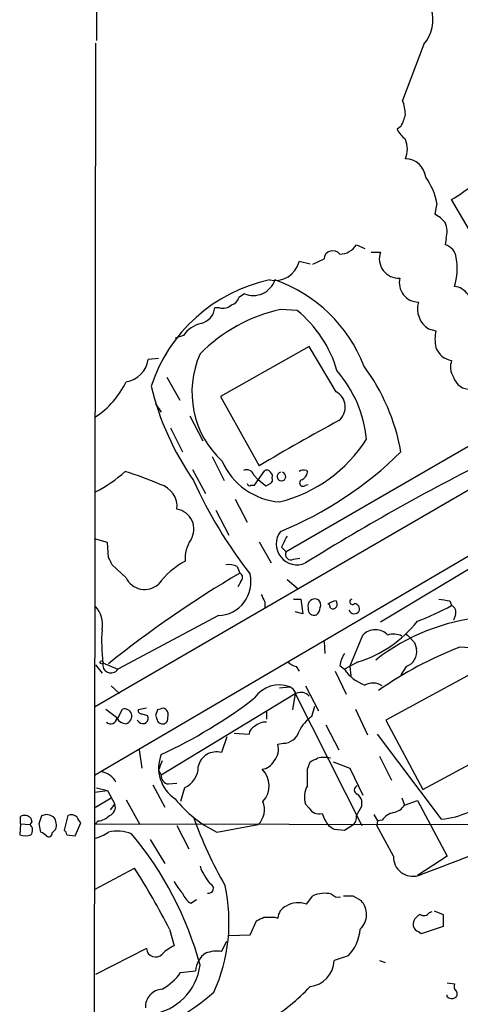
# Model space of a CAD drawing. Extents: x 14 to 1054, y 11 to 884.
# Drawn here: x 55 to 95, y 682 to 772 of the extents above; entities that cross this region are included whole.
import ezdxf

# ---------------------------------------------------------------- set-up
doc = ezdxf.new("R2010")
doc.units = 0
doc.header["$MEASUREMENT"] = 0
doc.layers.add('MAIN', color=5, linetype='CONTINUOUS')

msp = doc.modelspace()

# ---------------------------------------------------------------- linework, layer by layer
at = {"layer": 'MAIN'}
for p, q in [((61.468, 858.5199), (61.6373, 770.3819)), ((196.2573, 782.2353), (61.468, 703.0719)), ((61.5527, 770.1279), (61.1293, 428.9213)), ((91.6093, 770.0433), (89.662, 764.8786)), ((89.4927, 762.5079), (89.154, 762.2539)), ((141.478, 755.8193), (61.468, 709.3373)), ((92.7947, 755.4806), (92.6253, 754.4646)), ((96.52, 751.7553), (94.1493, 755.8193)), ((93.6413, 752.2633), (93.5567, 751.6706)), ((85.4287, 751.6706), (86.1907, 751.3319)), ((86.7833, 750.9933), (87.63, 750.9933)), ((81.1953, 749.8926), (80.1793, 750.1466)), ((81.4493, 749.8926), (82.4653, 750.4006)), ((75.184, 747.1833), (74.676, 746.8446)), ((72.898, 745.9133), (72.4747, 745.9133)), ((80.01, 745.6593), (78.486, 745.7439)), ((92.0327, 743.9659), (92.71, 743.7966)), ((69.596, 743.3733), (68.834, 743.1193)), ((81.1107, 742.3573), (72.9827, 737.7853)), ((83.566, 738.2086), (81.1107, 742.3573)), ((67.31, 741.2566), (66.3787, 741.1719)), ((68.072, 739.5633), (69.2573, 737.4466)), ((72.9827, 737.7853), (76.5387, 731.4353)), ((104.0553, 738.0393), (78.994, 723.5613)), ((67.056, 737.1079), (67.564, 736.3459)), ((70.1887, 736.0073), (71.374, 733.7213)), ((68.4107, 734.9066), (69.5113, 732.7053)), ((72.2207, 732.2819), (73.3213, 730.0806)), ((70.4427, 731.0966), (71.628, 728.8953)), ((76.0307, 730.5886), (76.454, 730.1653)), ((76.1153, 729.6573), (77.0467, 731.0119)), ((80.8567, 731.0119), (80.9413, 730.8426)), ((75.7767, 729.6573), (76.1153, 729.6573)), ((77.1313, 729.5726), (76.454, 730.1653)), ((77.5547, 729.8266), (77.1313, 729.5726)), ((80.772, 729.6573), (81.026, 729.7419)), ((74.3373, 728.3873), (75.438, 726.2706)), ((72.5593, 727.3713), (73.7447, 725.0853)), ((62.6533, 724.4079), (61.468, 724.7466)), ((62.738, 723.0533), (62.6533, 724.4079)), ((76.5387, 724.4926), (77.6393, 722.5453)), ((78.5707, 723.9846), (78.994, 723.5613)), ((79.6713, 722.8839), (80.264, 722.9686)), ((98.2133, 723.4766), (87.63, 717.1266)), ((64.3467, 721.1906), (63.0767, 722.3759)), ((74.5067, 722.2066), (74.7607, 721.6139)), ((74.8453, 720.8519), (74.5913, 720.3439)), ((79.0787, 721.0213), (80.0947, 720.1746)), ((77.0467, 718.9893), (77.0467, 718.3966)), ((79.6713, 719.2433), (80.3487, 719.2433)), ((80.3487, 719.2433), (80.518, 717.8886)), ((83.058, 718.3966), (82.9733, 718.7353)), ((93.98, 719.0739), (94.1493, 718.6506)), ((72.8133, 717.7193), (63.5847, 712.8086)), ((80.518, 717.8886), (79.8407, 718.0579)), ((94.488, 717.8039), (94.3187, 717.2959)), ((84.836, 713.0626), (86.0213, 715.9413)), ((82.4653, 715.3486), (82.55, 714.2479)), ((90.7627, 715.2639), (90.932, 714.6713)), ((61.5527, 713.2319), (62.1453, 712.4699)), ((62.23, 713.4013), (63.5847, 712.8086)), ((79.9253, 713.0626), (80.1793, 712.6393)), ((83.9047, 713.1473), (84.328, 712.8086)), ((85.598, 713.4859), (84.328, 712.8086)), ((84.836, 713.0626), (84.9207, 712.2159)), ((97.6207, 713.3166), (88.138, 708.1519)), ((90.0007, 713.0626), (89.4927, 712.3006)), ((83.4813, 712.6393), (84.4973, 710.5226)), ((62.992, 711.2846), (63.754, 710.6073)), ((80.772, 711.2846), (81.9573, 708.9986)), ((67.564, 703.1566), (79.8407, 710.6073)), ((78.4013, 711.1153), (79.3327, 711.1999)), ((79.8407, 710.6073), (79.5867, 709.0833)), ((79.8407, 710.6073), (85.9367, 698.4999)), ((62.484, 709.1679), (63.5847, 708.3213)), ((63.5847, 708.3213), (64.008, 709.1679)), ((66.2093, 709.2526), (65.4473, 709.0833)), ((65.786, 708.7446), (66.294, 708.5753)), ((67.2253, 709.0833), (67.056, 708.5753)), ((77.216, 708.9139), (77.216, 708.2366)), ((81.3647, 708.4906), (81.6187, 709.4219)), ((85.344, 709.1679), (86.4447, 706.7973)), ((65.532, 707.9826), (65.3627, 708.1519)), ((82.6347, 707.7286), (83.82, 705.4426)), ((88.138, 708.1519), (91.5247, 701.8019)), ((74.2527, 706.9666), (75.6073, 706.8819)), ((93.218, 699.0926), (87.376, 706.8819)), ((91.5247, 701.8019), (100.9227, 706.8819)), ((73.5753, 706.6279), (73.0673, 705.1886)), ((78.232, 705.9506), (78.74, 706.0353)), ((65.532, 705.4426), (65.786, 703.7493)), ((80.9413, 703.6646), (81.1953, 704.3419)), ((83.312, 704.3419), (84.836, 703.7493)), ((87.5453, 704.8499), (88.646, 702.6486)), ((67.31, 703.5799), (67.564, 703.1566)), ((84.836, 703.7493), (86.0213, 701.2939)), ((68.2413, 702.3099), (69.0033, 702.3946)), ((61.468, 701.5479), (62.6533, 701.7173)), ((61.6373, 701.9713), (62.6533, 701.7173)), ((62.6533, 701.7173), (63.3307, 700.4473)), ((66.802, 702.2253), (67.9027, 700.1933)), ((69.6807, 701.9713), (69.342, 700.7013)), ((61.5527, 700.1933), (62.992, 701.0399)), ((62.9073, 699.9393), (63.3307, 700.4473)), ((64.3467, 700.8706), (65.6167, 698.5846)), ((81.1107, 700.1086), (80.772, 700.4473)), ((85.9367, 700.2779), (85.9367, 700.7859)), ((89.5773, 701.0399), (89.8313, 700.3626)), ((89.8313, 700.3626), (91.0167, 700.7859)), ((91.0167, 700.7859), (93.726, 695.7059)), ((54.6947, 698.6693), (54.61, 697.6533)), ((54.6947, 698.6693), (54.6947, 699.3466)), ((54.6947, 698.6693), (55.5413, 698.5846)), ((55.7107, 698.8386), (55.5413, 698.5846)), ((55.626, 699.1773), (55.7107, 698.8386)), ((56.5573, 697.9073), (56.388, 698.6693)), ((56.642, 699.4313), (56.9807, 699.5159)), ((59.0127, 699.4313), (58.674, 698.0766)), ((59.69, 697.5686), (60.198, 698.7539)), ((61.8067, 698.9233), (61.5527, 698.6693)), ((61.5527, 698.6693), (155.448, 698.4999)), ((87.0373, 699.5159), (87.376, 698.9233)), ((87.376, 698.9233), (87.2913, 698.4999)), ((87.7993, 699.0079), (87.376, 698.9233)), ((69.0033, 698.4999), (70.104, 696.3833)), ((72.644, 697.9073), (76.454, 698.5846)), ((83.3967, 698.1613), (84.328, 698.0766)), ((84.328, 698.0766), (85.0053, 698.4999)), ((88.8153, 695.7059), (87.2913, 698.4999)), ((58.928, 697.6533), (59.69, 697.5686)), ((66.548, 697.2299), (67.9027, 695.0286)), ((93.726, 695.7059), (91.0167, 693.9279)), ((61.468, 692.6579), (65.1087, 694.6053)), ((70.2733, 691.3879), (70.7813, 691.7266)), ((80.8567, 691.3033), (81.4493, 692.0653)), ((85.09, 692.0653), (85.852, 691.6419)), ((92.1173, 690.5413), (92.3713, 690.6259)), ((92.5407, 690.7106), (93.3873, 690.3719)), ((75.692, 688.5093), (76.2847, 689.7793)), ((77.978, 690.1179), (78.232, 690.0333)), ((93.3873, 690.3719), (93.3873, 689.2713)), ((68.326, 689.0173), (68.7493, 687.4933)), ((93.3873, 689.2713), (91.3553, 688.5939)), ((73.0673, 686.9853), (73.5753, 687.9166)), ((73.7447, 688.4246), (75.692, 688.5093)), ((66.2093, 687.2393), (61.5527, 684.8686)), ((84.6667, 686.5619), (83.3967, 686.1386)), ((87.5453, 686.1386), (88.0533, 685.9693)), ((69.342, 685.0379), (70.6967, 685.2073)), ((93.726, 684.1066), (94.4033, 684.0219)), ((93.726, 682.8366), (93.726, 683.0059))]:
    msp.add_line(p, q, dxfattribs=at)
msp.add_circle((62.1029, 713.4436), 0.1338, dxfattribs=at)
for centre, radius, start, end in [((89.0961, 772.2524), 3.3461, 318.684565, 17.536053), ((85.699, 763.4256), 4.221, 2.484836, 20.135029), ((86.7688, 764.1872), 3.1999, 328.345929, 349.582729), ((91.8629, 763.693), 3.0674, 207.979423, 230.602432), ((87.7992, 760.4336), 2.2959, 337.218883, 22.781117), ((89.8947, 757.65), 1.8947, 6.098752, 89.355881), ((87.1113, 754.4479), 5.7765, 10.298548, 36.098985), ((86.0001, 769.6119), 16.0202, 300.576232, 309.068114), ((91.1851, 751.754), 3.0695, 39.407873, 62.017332), ((91.6609, 752.869), 2.071, 342.993889, 23.735516), ((83.2689, 750.3271), 0.807, 38.003279, 174.774073), ((83.9258, 752.5809), 1.7571, 269.311962, 328.796893), ((89.3049, 750.3974), 1.7777, 160.415335, 273.324636), ((93.1868, 750.3255), 1.395, 6.577394, 74.623848), ((77.9693, 750.6686), 2.2708, 257.298509, 346.710359), ((89.1204, 749.5194), 5.5372, 342.568014, 10.045982), ((80.5258, 734.1526), 14.6235, 102.061673, 161.814214), ((75.982, 749.1361), 2.1096, 247.772915, 341.114995), ((73.5881, 735.7897), 13.4029, 20.937855, 70.880871), ((91.1352, 748.1993), 1.7783, 166.229443, 268.90771), ((94.2426, 746.2036), 1.6648, 343.97093, 84.460636), ((73.7023, 747.141), 1.0178, 286.930557, 343.069443), ((93.2299, 745.8244), 2.2107, 164.335491, 237.211361), ((81.6219, 731.3526), 14.729, 102.292737, 135.480269), ((70.796, 746.1145), 1.6907, 283.988573, 353.165437), ((73.2368, 746.9572), 1.0975, 252.019049, 313.966292), ((72.9662, 737.0436), 11.1286, 16.240373, 50.732147), ((71.8672, 741.7796), 2.7746, 103.814368, 144.942679), ((96.0548, 743.0346), 3.4305, 167.166122, 192.833878), ((94.3799, 742.8338), 1.7617, 198.575851, 262.478431), ((64.0077, 741.5109), 2.3951, 278.136869, 351.863132), ((78.9602, 738.1811), 8.5855, 155.950507, 227.42769), ((95.7779, 740.4969), 1.7323, 160.073409, 212.61122), ((75.0416, 732.7146), 11.3793, 5.931839, 40.838589), ((71.5136, 729.6376), 18.2389, 9.682895, 36.863364), ((95.778, 739.9702), 1.515, 195.580188, 275.655651), ((57.2546, 742.4771), 7.838, 303.254777, 334.800588), ((92.1781, 745.0407), 26.3166, 193.904761, 214.643393), ((82.8418, 736.8139), 1.5716, 308.494688, 62.559339), ((170.3056, 575.327), 182.1045, 118.354339, 120.991254), ((75.1909, 740.9508), 13.2134, 284.061589, 327.702243), ((65.294, 757.3248), 34.521, 292.466594, 314.506138), ((188.0761, 550.8365), 202.4798, 116.293819, 122.002048), ((78.8625, 734.3442), 6.228, 203.521969, 265.753207), ((75.3957, 730.4277), 0.6551, 14.21868, 116.901437), ((56.4384, 739.4051), 11.5361, 296.316504, 312.701866), ((48.5439, 683.3081), 50.1463, 67.814686, 71.733026), ((77.2161, 730.6733), 0.3786, 26.565051, 116.578587), ((77.3852, 730.5039), 0.3787, 333.44848, 63.414653), ((77.3852, 730.1653), 0.3787, 296.585347, 26.55152), ((78.5706, 730.4571), 0.3947, 102.377644, 77.608177), ((80.6216, 730.1403), 0.9028, 74.90464, 119.336319), ((80.1312, 730.9211), 0.8139, 291.787031, 354.465227), ((66.8808, 727.6919), 2.1356, 353.655364, 73.724771), ((109.7305, 747.9227), 43.0724, 204.471158, 217.789944), ((75.6497, 729.8266), 0.2117, 180, 306.875312), ((80.5471, 729.8743), 0.3125, 111.358743, 316.024188), ((68.7344, 725.648), 1.8278, 327.348967, 81.54007), ((79.9913, 724.2723), 1.8953, 142.582919, 294.325613), ((332.8245, 597.4927), 283.981, 153.320357, 153.54954), ((72.7413, 722.9782), 2.9876, 145.69771, 185.061779), ((-106.4325, 638.0446), 189.3281, 26.450473, 26.67967), ((79.4315, 723.3214), 0.499, 151.262153, 298.727777), ((73.2682, 716.169), 7.424, 118.153613, 143.375525), ((73.7448, 720.7674), 1.6284, 62.103644, 98.977017), ((125.9908, 634.523), 101.0413, 120.465623, 128.756302), ((66.0541, 722.0231), 1.8996, 205.993097, 311.386814), ((72.6836, 720.8098), 3.0932, 272.40314, 13.450417), ((74.5711, 721.2071), 0.4488, 307.666685, 65.010871), ((246.1722, 803.9879), 189.2834, 206.45383, 206.683054), ((59.7851, 716.9298), 2.4086, 348.49273, 42.787511), ((81.6261, 718.6133), 0.638, 58.726673, 199.85498), ((81.1525, 718.545), 0.9763, 310.61339, 356.258927), ((81.5338, 718.6929), 0.6295, 340.359033, 47.717127), ((83.7412, 717.6529), 1.4318, 97.028723, 130.887771), ((83.2556, 718.7776), 0.4291, 242.587157, 43.668658), ((85.0746, 718.997), 0.2559, 105.714701, 316.203383), ((85.2248, 718.3274), 0.4937, 338.021905, 85.992933), ((81.5501, 741.9437), 26.4822, 290.944901, 298.408884), ((135.822, 973.1583), 257.5066, 260.419417, 260.6486), ((93.8953, 718.0579), 0.6448, 336.802576, 66.802576), ((81.5552, 718.2908), 0.5397, 168.694232, 295.553719), ((85.2382, 718.4177), 0.5227, 201.357754, 328.246733), ((82.2579, 724.1477), 11.1727, 287.39459, 321.623066), ((98.634, 699.169), 18.4509, 94.993441, 128.267612), ((78.2919, 715.3728), 16.1824, 176.185713, 186.997704), ((87.1643, 714.866), 1.5693, 43.25194, 136.74806), ((88.8428, 714.4075), 1.6246, 63.121085, 109.245773), ((280.9065, 906.1696), 269.4432, 224.885408, 225.114562), ((87.0505, 712.5691), 3.1985, 148.340392, 169.585241), ((107.0035, 683.2352), 33.8397, 110.936809, 125.275722), ((89.4953, 714.4291), 1.457, 290.296913, 9.568995), ((94.8755, 709.3073), 5.5334, 17.225296, 89.629306), ((62.9594, 713.2238), 0.7507, 166.32288, 326.415789), ((80.3309, 714.6902), 1.6774, 225.886457, 256.006836), ((87.557, 715.0626), 3.9379, 214.916926, 249.698542), ((78.359, 708.681), 2.7005, 68.86561, 146.184595), ((86.9241, 709.9806), 1.5705, 56.131845, 117.839422), ((78.6124, 709.887), 1.4975, 28.750617, 61.249383), ((80.3437, 709.6668), 1.0294, 41.829994, 113.982834), ((48.9692, 745.4694), 44.5194, 294.688112, 307.572068), ((64.1773, 708.4482), 0.7393, 23.63204, 103.237414), ((64.0572, 708.5754), 0.8153, 290.800353, 11.978424), ((65.7437, 709.041), 0.2994, 171.878017, 278.121983), ((65.8824, 708.3183), 0.4852, 223.7726, 31.980351), ((194.133, 750.6438), 133.8593, 198.316987, 198.546184), ((109.8018, 582.1756), 133.8593, 108.316987, 108.546184), ((67.6064, 708.6599), 0.6061, 335.223539, 77.915146), ((62.9595, 708.3577), 0.5417, 223.825672, 356.14723), ((64.4311, 708.9136), 1.1035, 212.461635, 265.613639), ((67.6909, 708.3636), 0.5519, 212.471989, 274.405871), ((67.7145, 708.2743), 0.4614, 272.33528, 16.573158), ((77.1337, 706.554), 1.431, 86.7029, 135.370887), ((83.279, 705.6196), 3.4507, 123.694212, 153.933212), ((76.4182, 706.803), 0.8147, 111.826222, 174.442654), ((78.7113, 707.5643), 1.5293, 271.075341, 343.731403), ((76.7291, 705.485), 1.5734, 317.725331, 17.213036), ((70.713, 703.7729), 3.3867, 158.405935, 236.301487), ((72.6158, 703.5423), 1.7071, 74.663635, 167.265506), ((279.1843, 619.3163), 228.0155, 158.082856, 158.312006), ((76.6734, 705.0128), 1.3535, 275.056838, 334.334263), ((-3.1359, 873.8512), 189.3282, 296.450433, 296.679629), ((82.4653, 701.3873), 3.3462, 79.79761, 100.200704), ((61.827, 701.6449), 1.7942, 27.714812, 79.781129), ((68.2907, 703.0437), 0.7354, 171.169134, 266.148614), ((68.9132, 703.8597), 2.0384, 292.118237, 1.655844), ((75.3468, 702.1405), 2.1009, 316.760938, 46.508247), ((-300.0586, 702.9026), 381.0007, 359.885409, 0.114591), ((82.7925, 701.1004), 2.1234, 150.668116, 197.912743), ((85.6403, 701.7596), 0.4016, 108.434949, 251.565051), ((84.836, 700.4472), 1.1516, 17.103826, 53.975919), ((62.5545, 700.2004), 0.8145, 289.224648, 17.645249), ((77.5488, 707.9435), 11.1706, 218.725333, 243.954738), ((75.017, 699.9727), 1.9979, 315.991641, 21.388156), ((92.6317, 706.355), 7.286, 274.615529, 315.070063), ((82.0208, 700.5953), 1.0321, 208.13682, 285.464975), ((85.5647, 700.6508), 3.4333, 197.811683, 218.791426), ((-125.9893, 826.8678), 246.8555, 328.919674, 329.148833), ((89.1544, 698.0761), 1.6445, 101.899604, 145.486632), ((88.4771, 701.2932), 1.6431, 281.878242, 325.50333), ((55.049, 698.6492), 0.7822, 42.46635, 116.931928), ((-133.9849, 762.5503), 200.8049, 341.450451, 341.679634), ((56.8967, 697.9938), 1.5244, 56.291169, 86.841227), ((56.7262, 698.5422), 1.2455, 342.19206, 35.29917), ((59.309, 698.7118), 0.7781, 44.989586, 112.382538), ((-66.9828, 614.3252), 152.6537, 33.57811, 33.807272), ((61.7082, 700.3903), 1.4703, 273.841293, 319.28881), ((107.8094, 712.5978), 39.5955, 199.682256, 209.672155), ((84.596, 699.2479), 0.8527, 298.687149, 12.420938), ((55.1698, 698.0813), 0.6255, 316.826729, 53.567914), ((-27.8713, 570.7264), 152.6538, 56.19278, 56.421942), ((57.277, 697.7802), 0.2993, 224.986465, 8.143638), ((142.4176, 613.317), 119.7487, 134.885409, 135.114591), ((58.3778, 697.611), 0.5518, 4.396316, 57.536771), ((60.2715, 701.5355), 4.3872, 285.826461, 304.208402), ((63.5197, 694.3661), 3.6265, 68.399854, 102.448093), ((40.6551, 677.483), 31.5576, 15.121454, 39.929102), ((167.7926, 825.3305), 152.6259, 236.200557, 236.42974), ((-119.7864, 1252.0846), 596.6678, 290.6980111, 291.8847439), ((55.118, 699.1344), 1.5658, 251.068631, 288.931369), ((90.6049, 695.6482), 1.7905, 178.153318, 286.095724), ((9.0356, 658.601), 66.6371, 27.158072, 32.704348), ((75.9292, 696.4848), 5.1042, 199.575899, 220.558559), ((72.2348, 695.019), 3.8348, 204.645014, 224.748556), ((71.0687, 692.816), 1.6347, 197.68899, 240.883776), ((71.8995, 692.7501), 0.4426, 256.654261, 69.943905), ((58.2651, 689.6552), 15.5052, 335.640513, 12.444959), ((80.11, 689.1881), 2.2431, 70.55614, 119.836126), ((82.5501, 689.6088), 2.6919, 77.282342, 114.137974), ((83.7776, 692.8127), 0.8587, 222.319023, 284.274159), ((84.6667, 903.715), 211.6501, 269.885381, 270.114592), ((84.5236, 690.3711), 1.8384, 312.572862, 43.730495), ((79.5802, 689.914), 1.3535, 115.665737, 174.943162), ((91.6131, 690.8608), 0.5969, 234.994611, 327.638501), ((-8.0365, 859.2936), 189.3282, 296.447049, 296.676205), ((77.47, 944.1176), 254.0002, 269.885409, 270.114592), ((91.3978, 689.483), 0.7785, 157.625871, 224.994796), ((91.9904, 689.0594), 1.4969, 118.737847, 151.253601), ((81.9614, 689.2489), 3.8129, 315.194446, 356.517681), ((6.434, 561.7748), 152.6261, 56.192728, 56.421931), ((67.0445, 687.3124), 0.8383, 185.002006, 316.116481), ((70.3484, 684.0078), 3.8348, 114.645013, 134.748556), ((72.6864, 684.0223), 2.9874, 82.67468, 110.749994), ((72.8677, 685.0243), 2.1787, 124.681349, 175.18176), ((80.9131, 686.2374), 2.4856, 276.519147, 357.72192), ((65.9552, 686.3927), 5.209, 277.473186, 352.527905), ((64.9033, 688.267), 5.489, 300.010816, 323.964569), ((67.7164, 681.9205), 1.5948, 92.432906, 183.591349), ((68.5268, 695.5307), 17.2874, 300.49954, 317.123057), ((94.9962, 683.8103), 0.6295, 160.359033, 227.717127), ((94.2608, 683.0868), 0.4047, 304.153419, 39.57533), ((54.6776, 704.0123), 27.2835, 284.411417, 310.481119), ((94.1614, 683.284), 0.6243, 225.77878, 301.541369)]:
    msp.add_arc(centre, radius, start, end, dxfattribs=at)

doc.saveas('drawing.dxf')
